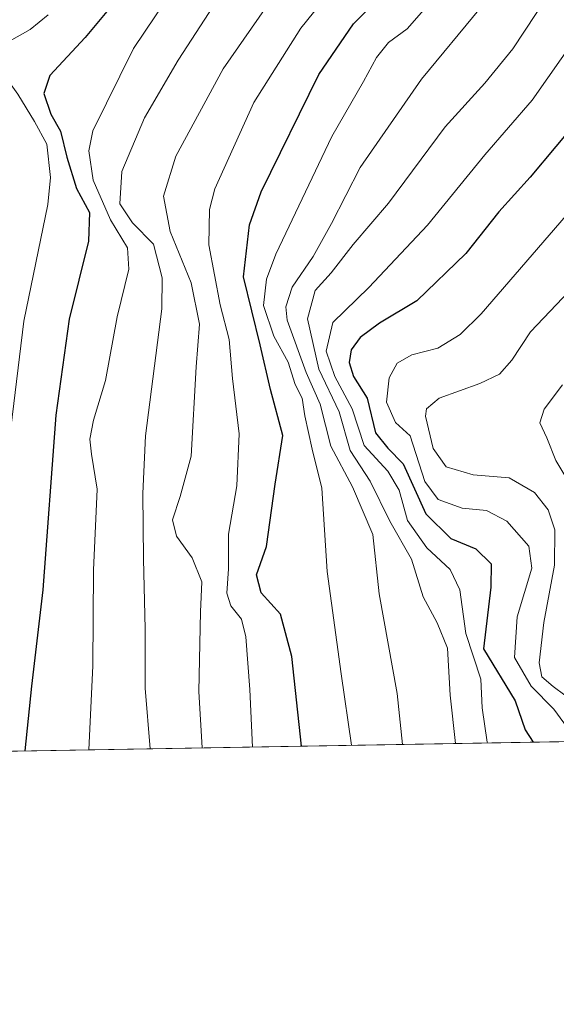
# Model space of a CAD drawing. Units: metres. Extents: x 616930 to 620364, y 4773389 to 4775762.
# Drawn here: x 619338 to 619426, y 4773389 to 4773549 of the extents above; entities that cross this region are included whole.
import ezdxf

# ---------------------------------------------------------------- set-up
doc = ezdxf.new("R2010")
doc.units = ezdxf.units.M
doc.header["$MEASUREMENT"] = 0
for name, color, linetype, lineweight in [('Comarca CxS', 133, 'Continuous', 0), ('Comunidad Autónoma CxS', 142, 'Continuous', 0), ('Curva de nivel maestra', 36, 'Continuous', 30), ('Curva de nivel normal', 36, 'Continuous', 0), ('Municipio CxS', 142, 'Continuous', 0), ('Pastizal CxS', 92, 'Continuous', 0), ('Provincia CxS', 1, 'Continuous', 0)]:
    doc.layers.add(name, color=color, linetype=linetype, lineweight=lineweight)

# ---------------------------------------------------------------- blocks, each defined once
blk = doc.blocks.new('*U152')
at = {"layer": 'Pastizal CxS', "color": 92, "linetype": 'Continuous', "lineweight": 0}
blk.add_polyline3d([(619782.88, 4773438.14, 572.05), (619268.5, 4773429.2, 298.24)], dxfattribs=at)
blk = doc.blocks.new('*U172')
at = {"layer": 'Curva de nivel normal', "color": 36, "linetype": 'Continuous', "lineweight": 0}
blk.add_polyline3d([(619395.22, 4773561.85, 370), (619384.03, 4773547.96, 370), (619376.39, 4773535.86, 370), (619370.06, 4773521.83, 370), (619369.16, 4773518.46, 370), (619369.07, 4773512.73, 370), (619370.88, 4773502.97, 370), (619372.34, 4773497.31, 370), (619372.93, 4773490.97, 370), (619373.98, 4773481.97, 370), (619373.6, 4773473.56, 370), (619372.25, 4773465.66, 370), (619372.26, 4773460.02, 370), (619371.99, 4773456.11, 370), (619372.62, 4773454.05, 370), (619374.35, 4773451.85, 370), (619375.06, 4773448.99, 370), (619375.72, 4773440.45, 370), (619376.16, 4773431.07, 370)], dxfattribs=at)
blk = doc.blocks.new('*U200')
at = {"layer": 'Curva de nivel normal', "color": 36, "linetype": 'Continuous', "lineweight": 0}
blk.add_polyline3d([(619428.68, 4773506.33, 410), (619421.31, 4773498.55, 410), (619418.3, 4773493.98, 410), (619416.3, 4773491.67, 410), (619413.12, 4773490.16, 410), (619406.5, 4773487.78, 410), (619404.45, 4773486.08, 410), (619404.29, 4773484.85, 410), (619405.52, 4773479.62, 410), (619407.64, 4773476.65, 410), (619412, 4773475.3, 410), (619417.86, 4773474.84, 410), (619421.99, 4773472.47, 410), (619424.23, 4773469.62, 410), (619425.28, 4773466.37, 410), (619425.21, 4773460.65, 410), (619423.52, 4773451.3, 410), (619422.73, 4773444.74, 410), (619423.15, 4773442.49, 410), (619425, 4773440.89, 410), (619430.7, 4773436.67, 410)], dxfattribs=at)
blk = doc.blocks.new('*U223')
at = {"layer": 'Curva de nivel normal', "color": 36, "linetype": 'Continuous', "lineweight": 0}
blk.add_polyline3d([(619428.89, 4773546.58, 395), (619421.59, 4773536.25, 395), (619413.9, 4773527.36, 395), (619404.6, 4773515.91, 395), (619395.04, 4773505.76, 395), (619389.22, 4773500.1, 395), (619388.12, 4773495.41, 395), (619389.55, 4773491.32, 395), (619392.37, 4773486.03, 395), (619394.3, 4773480.07, 395), (619398.13, 4773475.93, 395), (619400, 4773472.81, 395), (619401.37, 4773467.89, 395), (619404.5, 4773463.45, 395), (619408.27, 4773459.93, 395), (619409.84, 4773456.63, 395), (619410.82, 4773449.55, 395), (619413.27, 4773442.11, 395), (619413.46, 4773437.46, 395), (619414.3, 4773431.85, 395), (619414.36, 4773431.74, 395)], dxfattribs=at)
blk = doc.blocks.new('*U237')
at = {"layer": 'Curva de nivel normal', "color": 36, "linetype": 'Continuous', "lineweight": 0}
blk.add_polyline3d([(619426.54, 4773489.97, 415), (619423.54, 4773486.01, 415), (619422.86, 4773483.78, 415), (619423.98, 4773481.34, 415), (619425.43, 4773477.63, 415), (619427.89, 4773473.59, 415)], dxfattribs=at)
blk = doc.blocks.new('*U239')
at = {"layer": 'Curva de nivel normal', "color": 36, "linetype": 'Continuous', "lineweight": 0}
blk.add_polyline3d([(619363.95, 4773555.34, 355), (619356.84, 4773544.64, 355), (619350.22, 4773531.26, 355), (619349.56, 4773528.02, 355), (619350.27, 4773523.24, 355), (619353.09, 4773516.77, 355), (619355.86, 4773512.21, 355), (619356.07, 4773508.79, 355), (619354.17, 4773501.01, 355), (619352.28, 4773490.64, 355), (619350.3, 4773484.2, 355), (619349.7, 4773481.11, 355), (619349.98, 4773478.66, 355), (619350.9, 4773472.97, 355), (619350.3, 4773459.85, 355), (619350.19, 4773444.26, 355), (619349.55, 4773430.61, 355)], dxfattribs=at)
blk = doc.blocks.new('*U258')
at = {"layer": 'Curva de nivel maestra', "color": 36, "linetype": 'Continuous', "lineweight": 30}
blk.add_polyline3d([(619429.63, 4773533.7, 400), (619421.3, 4773523.72, 400), (619416.18, 4773518.1, 400), (619410.83, 4773511.29, 400), (619402.85, 4773503.62, 400), (619396.82, 4773499.96, 400), (619393.66, 4773497.68, 400), (619392.21, 4773495.64, 400), (619391.89, 4773493.61, 400), (619392.57, 4773491.32, 400), (619394.78, 4773487.78, 400), (619396.16, 4773482.17, 400), (619398.13, 4773479.67, 400), (619400.62, 4773477.09, 400), (619404.33, 4773469, 400), (619408.38, 4773464.96, 400), (619412.45, 4773463.32, 400), (619414.95, 4773460.88, 400), (619414.87, 4773457.05, 400), (619413.68, 4773447.02, 400), (619418.82, 4773438.58, 400), (619420.46, 4773433.86, 400), (619421.79, 4773431.87, 400)], dxfattribs=at)
blk = doc.blocks.new('*U271')
at = {"layer": 'Curva de nivel maestra', "color": 36, "linetype": 'Continuous', "lineweight": 30}
blk.add_polyline3d([(619384.12, 4773431.21, 375), (619382.55, 4773445.79, 375), (619380.7, 4773452.68, 375), (619377.56, 4773456.14, 375), (619376.8, 4773459.09, 375), (619378.41, 4773463.65, 375), (619379.82, 4773473.82, 375), (619381.08, 4773481.7, 375), (619379.1, 4773489.22, 375), (619377.38, 4773496.45, 375), (619374.71, 4773507.52, 375), (619375.65, 4773515.97, 375), (619377.56, 4773521.34, 375), (619386.93, 4773540.4, 375), (619392.55, 4773548.65, 375), (619397.26, 4773553.48, 375)], dxfattribs=at)
blk = doc.blocks.new('*U274')
at = {"layer": 'Curva de nivel maestra', "color": 36, "linetype": 'Continuous', "lineweight": 30}
blk.add_polyline3d([(619357.08, 4773556.26, 350), (619348.98, 4773546.45, 350), (619343.22, 4773540.26, 350), (619342.24, 4773537.31, 350), (619343.36, 4773533.97, 350), (619344.96, 4773531.22, 350), (619345.96, 4773526.97, 350), (619347.58, 4773521.89, 350), (619349.65, 4773517.97, 350), (619349.52, 4773513.31, 350), (619346.35, 4773500.65, 350), (619344.22, 4773485.03, 350), (619342.09, 4773456.65, 350), (619340.25, 4773440.99, 350), (619339.15, 4773430.43, 350)], dxfattribs=at)

msp = doc.modelspace()

# ---------------------------------------------------------------- linework, layer by layer
at = {"layer": 'Comarca CxS', "color": 133, "linetype": 'Continuous', "lineweight": 0}
msp.add_polyline3d([(620360.65, 4773448.19, 409.9), (616970.08, 4773389.24, 580.56), (616930.37, 4775702.83, 312.2), (620319.8, 4775761.78, 457.7), (620360.65, 4773448.19, 409.9)], close=True, dxfattribs=at)
msp.add_polyline3d([(620360.65, 4773448.19, 409.9), (616970.08, 4773389.24, 580.56), (616930.37, 4775702.83, 312.2), (620319.8, 4775761.78, 457.7), (620360.65, 4773448.19, 409.9)], close=True, dxfattribs=at)
at = {"layer": 'Comunidad Autónoma CxS', "color": 142, "linetype": 'Continuous', "lineweight": 0}
msp.add_polyline3d([(620360.65, 4773448.19, 409.9), (616970.08, 4773389.24, 580.56), (616930.37, 4775702.83, 312.2), (620319.8, 4775761.78, 457.7), (620360.65, 4773448.19, 409.9)], close=True, dxfattribs=at)
msp.add_polyline3d([(620360.65, 4773448.19, 409.9), (616970.08, 4773389.24, 580.56), (616930.37, 4775702.83, 312.2), (620319.8, 4775761.78, 457.7), (620360.65, 4773448.19, 409.9)], close=True, dxfattribs=at)
at = {"layer": 'Curva de nivel normal', "color": 36, "linetype": 'Continuous', "lineweight": 0}
for points in [[(619426.16, 4773575.4, 385), (619423.84, 4773568.8, 385), (619413.22, 4773551.25, 385), (619403.61, 4773539.67, 385), (619393.64, 4773525.27, 385), (619389.02, 4773516.18, 385), (619386.04, 4773510.81, 385), (619382.6, 4773505.85, 385), (619381.56, 4773502.63, 385), (619381.79, 4773500.47, 385), (619384.88, 4773491.96, 385), (619387.17, 4773486.8, 385), (619388.87, 4773479.98, 385), (619392.39, 4773473.35, 385), (619395.7, 4773465.65, 385), (619396.75, 4773455.97, 385), (619399.64, 4773439.78, 385), (619400.56, 4773431.5, 385)], [(619428.19, 4773561.68, 390), (619424.16, 4773553.28, 390), (619418.46, 4773544.57, 390), (619413.91, 4773539.03, 390), (619407.45, 4773531.88, 390), (619398.24, 4773519.5, 390), (619392.53, 4773512.76, 390), (619388.94, 4773508.17, 390), (619386.32, 4773505.31, 390), (619385.07, 4773500.69, 390), (619386.95, 4773492.51, 390), (619390.26, 4773485.55, 390), (619392.02, 4773479.27, 390), (619395.27, 4773474.28, 390), (619398.45, 4773467.79, 390), (619401.97, 4773461.64, 390), (619403.89, 4773455.5, 390), (619406.16, 4773451.28, 390), (619407.82, 4773447.14, 390), (619408.29, 4773439.48, 390), (619409.13, 4773431.65, 390)], [(619359.54, 4773430.78, 360), (619358.72, 4773440.64, 360), (619358.73, 4773450.3, 360), (619358.42, 4773461.63, 360), (619358.35, 4773472.3, 360), (619358.76, 4773481.64, 360), (619361.4, 4773502.33, 360), (619361.48, 4773507.34, 360), (619360.09, 4773512.82, 360), (619356.65, 4773516.28, 360), (619354.59, 4773519.41, 360), (619354.93, 4773524.66, 360), (619358.62, 4773533.38, 360), (619364.06, 4773542.74, 360), (619375.47, 4773560.31, 360)], [(619367.95, 4773430.93, 365), (619367.41, 4773440.08, 365), (619367.72, 4773453.06, 365), (619367.93, 4773457.94, 365), (619366.33, 4773461.82, 365), (619363.83, 4773465.35, 365), (619363.17, 4773468.02, 365), (619364.42, 4773471.81, 365), (619366.21, 4773478.35, 365), (619367, 4773492.91, 365), (619367.56, 4773499.81, 365), (619366.18, 4773506.55, 365), (619362.76, 4773514.88, 365), (619361.7, 4773520.65, 365), (619363.72, 4773527.14, 365), (619371.4, 4773541.31, 365), (619384.35, 4773559.97, 365)], [(619392.24, 4773431.35, 380), (619390.57, 4773442.99, 380), (619388.3, 4773459.62, 380), (619387.4, 4773473.16, 380), (619385.83, 4773479.48, 380), (619384.64, 4773484.91, 380), (619384.23, 4773487.78, 380), (619383.08, 4773490.01, 380), (619381.93, 4773493.64, 380), (619379.63, 4773497.86, 380), (619377.97, 4773502.85, 380), (619378.42, 4773507.13, 380), (619379.94, 4773511.19, 380), (619389.06, 4773530.31, 380), (619394.21, 4773539.28, 380), (619396.3, 4773543.18, 380), (619398.26, 4773545.61, 380), (619401.28, 4773547.82, 380), (619405.54, 4773552.71, 380)], [(619329.8, 4773430.27, 345), (619331.25, 4773438.5, 345), (619333.08, 4773445.64, 345), (619334.16, 4773453.3, 345), (619334.76, 4773467.43, 345), (619336.88, 4773482.9, 345), (619338.98, 4773500.32, 345), (619342.92, 4773519.27, 345), (619343.34, 4773523.69, 345), (619342.73, 4773529.08, 345), (619340.72, 4773532.78, 345), (619338.02, 4773537.23, 345), (619335.6, 4773540.63, 345), (619334.96, 4773543.52, 345), (619336.67, 4773545.84, 345), (619340.04, 4773547.74, 345), (619342.94, 4773550.1, 345)], [(619428.82, 4773432.21, 405), (619425.1, 4773437.21, 405), (619421.45, 4773440.98, 405), (619418.72, 4773445.65, 405), (619419.19, 4773452.25, 405), (619421.56, 4773460.16, 405), (619421.06, 4773463.74, 405), (619417.47, 4773467.81, 405), (619414.2, 4773469.54, 405), (619410.25, 4773469.93, 405), (619406.31, 4773471.34, 405), (619404.14, 4773474.23, 405), (619401.77, 4773481.64, 405), (619399.38, 4773483.85, 405), (619397.95, 4773487.14, 405), (619398.38, 4773491.11, 405), (619399.65, 4773493.5, 405), (619402.04, 4773494.84, 405), (619406.28, 4773495.94, 405), (619409.91, 4773498.14, 405), (619413.33, 4773501.52, 405), (619429.88, 4773520.68, 405)]]:
    msp.add_polyline3d(points, dxfattribs=at)
at = {"layer": 'Municipio CxS', "color": 142, "linetype": 'Continuous', "lineweight": 0}
msp.add_polyline3d([(620360.65, 4773448.19, 409.9), (616970.08, 4773389.24, 580.56), (616930.37, 4775702.83, 312.2), (620319.8, 4775761.78, 457.7), (620360.65, 4773448.19, 409.9)], close=True, dxfattribs=at)
msp.add_polyline3d([(620360.65, 4773448.19, 409.9), (616970.08, 4773389.24, 580.56), (616930.37, 4775702.83, 312.2), (620319.8, 4775761.78, 457.7), (620360.65, 4773448.19, 409.9)], close=True, dxfattribs=at)
at = {"layer": 'Pastizal CxS', "color": 92, "linetype": 'Continuous', "lineweight": 0}
msp.add_polyline3d([(619782.88, 4773438.15, 572.05), (619312.4, 4773429.97, 335.48), (619268.5, 4773429.2, 298.24)], dxfattribs=at)
at = {"layer": 'Provincia CxS', "color": 1, "linetype": 'Continuous', "lineweight": 0}
msp.add_polyline3d([(620360.65, 4773448.19, 409.9), (616970.08, 4773389.24, 580.56), (616930.37, 4775702.83, 312.2), (620319.8, 4775761.78, 457.7), (620360.65, 4773448.19, 409.9)], close=True, dxfattribs=at)
msp.add_polyline3d([(620360.65, 4773448.19, 409.9), (616970.08, 4773389.24, 580.56), (616930.37, 4775702.83, 312.2), (620319.8, 4775761.78, 457.7), (620360.65, 4773448.19, 409.9)], close=True, dxfattribs=at)

# ---------------------------------------------------------------- block references
at = {"layer": 'Curva de nivel maestra', "color": 36, "linetype": 'Continuous', "lineweight": 30}
for name in ['*U271', '*U274', '*U258']:
    msp.add_blockref(name, (0, 0), dxfattribs=at)
at = {"layer": 'Curva de nivel normal', "color": 36, "linetype": 'Continuous', "lineweight": 0}
for name in ['*U239', '*U172', '*U223', '*U200', '*U237']:
    msp.add_blockref(name, (0, 0), dxfattribs=at)
at = {"layer": 'Pastizal CxS', "color": 92, "linetype": 'Continuous', "lineweight": 0}
msp.add_blockref('*U152', (0, 0), dxfattribs=at)

doc.saveas('drawing.dxf')
